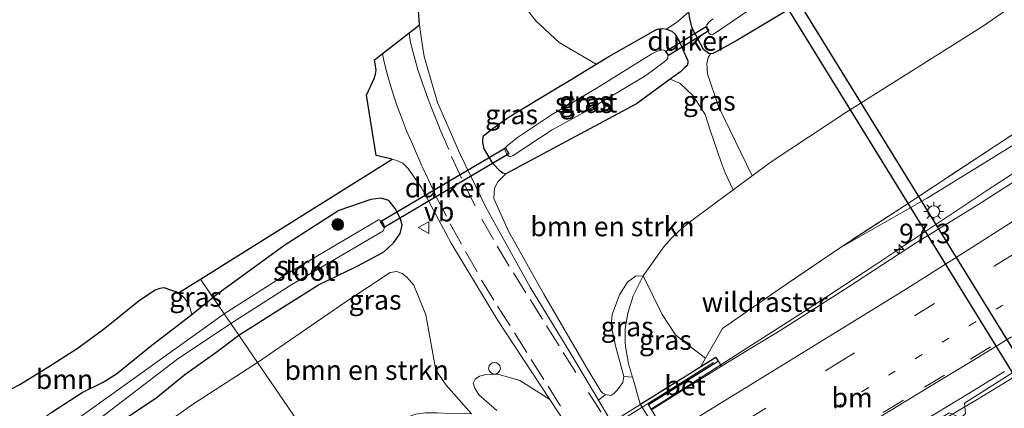
# Model space of a CAD drawing. Units: metres. Extents: x 142158 to 150002, y 468748 to 475002.
# Drawn here: x 144250 to 144376, y 471204 to 471254 of the extents above; entities that cross this region are included whole.
import ezdxf
from ezdxf.enums import TextEntityAlignment as Align

# ---------------------------------------------------------------- set-up
doc = ezdxf.new("R2010")
doc.units = ezdxf.units.M
for name, pattern in [('IE-TERREINAFSCHEIDING', [10, 8, -2]), ('VW-1-3_STREEP', [4, 1, -3]), ('VW-3-9_STREEP', [12, 3, -9])]:
    doc.linetypes.add(name, pattern=pattern)
doc.layers.get('0').update_dxf_attribs({"lineweight": 25})
for name, color, linetype, lineweight in [('B-ME-AM-KILOMETR-S-B1', 7, 'Continuous', 18), ('B-ME-BV-GELEIDECONSTRUCTIE-GELEIDERAIL-L-B1', 213, 'BV-GELEIDERAIL', 18), ('B-ME-GR-BOMENSTRUIKEN-GV-B6', 93, 'Continuous', 18), ('B-ME-GR-BOOM-GV-B6', 93, 'Continuous', 18), ('B-ME-GR-BOOM-S-B1', 93, 'Continuous', 18), ('B-ME-GR-STRUIKEN-GV-B6', 93, 'Continuous', 18), ('B-ME-GW-INSTEEKWATERGANG-L-B1', 10, 'Continuous', 25), ('B-ME-GW-KRUINLIJN-L-B1', 93, 'Continuous', 18), ('B-ME-GW-TEENLIJN-L-B1', 93, 'Continuous', 18), ('B-ME-IE-GRASLAND-GV-B6', 93, 'Continuous', 18), ('B-ME-IE-HULPGEOMETRIE-L-B1', 53, 'Continuous', 18), ('B-ME-IE-INRICHTINGSELEMENT-S-B1', 253, 'Continuous', 18), ('B-ME-IE-MEUBILAIR_WEGMEUBILAIR-LICHTMAST-S-B1', 8, 'Continuous', 18), ('B-ME-IE-TERREINAFSCHEIDING-RASTERHEKWERK-L-B1', 8, 'IE-TERREINAFSCHEIDING', 18), ('B-ME-KG-KADASTRAAL-OPNAMEDTMGRENS-L-B1', 10, 'Continuous', 25), ('B-ME-KW-DUIKER-GV-B6', 10, 'Continuous', 25), ('B-ME-KW-LANDHOOFD-GV-B6', 173, 'Continuous', 18), ('B-ME-KW-LEUNING-L-B2', 8, 'Continuous', 18), ('B-ME-KW-VIADUCT-GV-B7', 173, 'Continuous', 18), ('B-ME-OG-WATER-GV-B6', 153, 'Continuous', 18), ('B-ME-VH-VERH_SOORT-BETON-OVERIG-GV-B6', 8, 'IE-TERREINAFSCHEIDING-NATUURLIJK-HOUTWAL', 18), ('B-ME-VH-VERH_SOORT-BITUMEN-GV-B6', 8, 'IE-TERREINAFSCHEIDING-NATUURLIJK-HOUTWAL', 18), ('B-ME-VW-MARKERING-13STREEP-045-L-B1', 255, 'VW-1-3_STREEP', 18), ('B-ME-VW-MARKERING-39STREEP-015-L-B1', 255, 'VW-3-9_STREEP', 18), ('B-ME-VW-MARKERING-STREEP-015-L-B1', 7, 'Continuous', 18), ('B-ME-VW-MEUBILAIR_WEGMEUBILAIR-VERKEERSBORD-S-B1', 8, 'Continuous', 18)]:
    doc.layers.add(name, color=color, linetype=linetype, lineweight=lineweight)
doc.styles.add('NLCS-ISO', font='NLCS-ISO.TTF')
doc.linetypes.add('BV-GELEIDERAIL', pattern='A,10,-3,[108,NLCS.SHX,S=1,R=0,X=0,Y=0],-3', length=16)
doc.linetypes.add('IE-TERREINAFSCHEIDING-NATUURLIJK-HOUTWAL', pattern='A,7,-1.5,[67,NLCS.SHX,S=0.75,R=45,X=0,Y=0],-1.5,7,-1.5,[70,NLCS.SHX,S=0.75,R=0,X=0,Y=0],-1.5', length=20)

# ---------------------------------------------------------------- blocks, each defined once
blk = doc.blocks.new('dtb')
blk.add_circle((0, 0), 0.75)
blk = doc.blocks.new('verkeersbord')
for p, q in [((0, 0.75), (-0.75, -0.625)), ((0.75, -0.625), (0, 0.75)), ((-0.75, -0.625), (0.75, -0.625))]:
    blk.add_line(p, q)
blk = doc.blocks.new('boom')
blk.add_hatch(color=256).paths.add_polyline_path([(-0.75, 0, 1), (0.75, 0, 1)])
blk.add_circle((0, 0), 0.75)
blk = doc.blocks.new('hecto')
for p, q in [((0, 0.625), (-0.625, 0)), ((0, -0.625), (0, 0.625)), ((-0.625, 0), (0.625, 0)), ((0.625, 0), (0, -0.625))]:
    blk.add_line(p, q)
blk = doc.blocks.new('lantaarnpaal')
for p, q in [((-0.75, 0), (-1.25, 0)), ((-0.88, 0.88), (-0.53, 0.53)), ((0, 0.75), (0, 1.25)), ((0.53, 0.53), (0.88, 0.88)), ((0.75, 0), (1.25, 0)), ((-0.53, -0.53), (-0.88, -0.88)), ((0, -0.75), (0, -1.25)), ((0.53, -0.53), (0.88, -0.88))]:
    blk.add_line(p, q)
blk.add_circle((0, 0), 0.75)

msp = doc.modelspace()

# ---------------------------------------------------------------- linework, layer by layer
at = {"layer": 'B-ME-BV-GELEIDECONSTRUCTIE-GELEIDERAIL-L-B1'}
for points in [[(144330.7695, 471203.9368, 10.2396), (144334.6233, 471206.3324, 10.2678), (144343.6337, 471212.0961, 10.3074), (144350.389, 471216.4172, 10.281), (144359.2939, 471222.2552, 10.2744), (144367.0968, 471227.4445, 10.1952), (144373.7326, 471231.868, 10.1688), (144381.5954, 471236.969, 9.9906)], [(144341.5146, 471186.467, 9.8756), (144349.877, 471191.4735, 9.8822), (144358.0457, 471196.4801, 9.9548), (144366.5854, 471201.6718, 9.9688), (144372.2937, 471205.0185, 10.0797), (144379.1377, 471209.197, 10.1352)]]:
    msp.add_polyline3d(points, dxfattribs=at)
at = {"layer": 'B-ME-GR-BOMENSTRUIKEN-GV-B6'}
for points in [[(144324.9721, 471205.7801, 3.4024), (144324.628, 471205.9771, 3.3941), (144324.3823, 471206.2232, 3.3857), (144322.4769, 471209.3119, 3.3773), (144317.1039, 471218.6054, 3.4108), (144312.5531, 471226.6652, 3.486), (144310.6959, 471230.8423, 3.4359), (144310.7656, 471232.1756, 3.3857), (144311.2181, 471232.9789, 3.3773), (144312.247, 471234.0025, 3.2603), (144328.9365, 471242.9277, 3.2273), (144333.2549, 471246.0947, 3.0917), (144334.4582, 471245.5723, 3.3456), (144336.1625, 471243.9416, 3.4314), (144337.6995, 471241.5872, 3.3971), (144338.4124, 471239.4269, 3.3971), (144339.7392, 471235.4639, 3.4142), (144340.2485, 471234.1129, 3.3971), (144341.292, 471231.9311, 3.6614), (144335.5251, 471227.6667, 3.6822), (144334.304, 471226.6233, 3.6567), (144333.3492, 471225.7463, 3.6567), (144332.4419, 471224.6567, 3.6567), (144329.777, 471220.9578, 3.6567), (144328.7941, 471220.9205, 3.5731), (144327.7692, 471220.128, 3.5641), (144326.76, 471218.5489, 3.5731), (144325.8184, 471216.0308, 3.5641), (144325.7046, 471214.5903, 3.5641), (144326.2803, 471211.8515, 3.492), (144327.3243, 471208.0773, 3.4469), (144327.1802, 471207.3431, 3.4378), (144326.4953, 471206.3756, 3.4108), (144326.0152, 471205.9157, 3.4108), (144325.6624, 471205.6747, 3.4108), (144324.9721, 471205.7801, 3.4024)], [(144307.8553, 471203.3347, 3.8499), (144305.1081, 471203.3791, 4.1015), (144303.4293, 471203.4379, 4.1015), (144301.9713, 471203.4412, 4.1015), (144300.7043, 471203.2788, 4.1015), (144297.4063, 471202.1287, 4.1081), (144295.3729, 471201.2261, 4.1209), (144292.9028, 471199.9174, 4.1803), (144288.891, 471197.6326, 4.2618), (144280.4926, 471209.8626, 3.718), (144291.6282, 471217.5597, 3.6272), (144297.4289, 471221.3817, 3.526), (144298.273, 471221.5298, 3.526), (144298.9594, 471221.2414, 3.526), (144299.5581, 471220.7742, 3.526), (144300.4447, 471219.7593, 3.5867), (144301.9946, 471215.9817, 3.5867), (144303.2602, 471208.8938, 3.8296), (144304.5975, 471207.0023, 3.8296), (144307.8553, 471203.3347, 3.8499)], [(144166.0902, 471126.4484, 3.87), (144177.7179, 471135.3829, 3.8649), (144186.8587, 471142.0722, 3.847), (144195.2487, 471148.2238, 3.8032), (144203.4929, 471154.4488, 3.9232), (144204.6385, 471155.4031, 3.9081), (144207.4625, 471157.9727, 3.8824), (144214.5133, 471164.5895, 3.9389), (144217.5471, 471167.171, 3.9075), (144219.8282, 471168.8232, 3.8931), (144222.4593, 471170.6169, 3.8696), (144225.4605, 471172.3757, 3.8544), (144227.7169, 471173.4075, 3.8393), (144231.1007, 471174.9349, 3.8339), (144232.8581, 471175.9865, 3.7873), (144235.5399, 471177.866, 3.7611), (144246.4394, 471186.3228, 3.9405), (144259.2253, 471195.6774, 4.0395), (144266.1564, 471200.2996, 3.9961), (144272.2838, 471204.5822, 3.8908), (144280.4926, 471209.8626, 3.718), (144288.891, 471197.6326, 4.2618)]]:
    msp.add_polyline3d(points, dxfattribs=at)
at = {"layer": 'B-ME-GR-BOOM-GV-B6'}
for points in [[(144389.081, 471263.8466, 4.0025), (144373.3108, 471252.9198, 4.1913), (144355.6998, 471241.824, 3.7794), (144346.1582, 471235.5293, 3.6439), (144343.7076, 471233.7172, 3.6527), (144339.4244, 471242.6145, 3.3382), (144338, 471246.7671, 3.1983), (144337.9354, 471248.0941, 3.1983), (144338.1001, 471248.8635, 3.1983), (144338.3798, 471249.3303, 3.0583), (144338.6768, 471249.3542, 3.0583), (144339.2097, 471249.6454, 3.0583), (144341.7511, 471251.0349, 3.0685), (144351.4755, 471256.8705, 3.2607), (144360.5441, 471262.3087, 3.3351), (144370.9053, 471268.125, 3.4051), (144383.2259, 471276.3994, 3.3558)], [(144337.7678, 471210.4326, 8.9542), (144335.4622, 471212.1732, 7.8543), (144333.9255, 471213.4382, 6.9534), (144332.2109, 471216.0041, 5.7555), (144329.777, 471220.9578, 3.6567), (144332.4419, 471224.6567, 3.6567), (144333.3492, 471225.7463, 3.6567), (144334.304, 471226.6233, 3.6567), (144335.5251, 471227.6667, 3.6822), (144341.292, 471231.9311, 3.6614), (144343.7076, 471233.7172, 3.6527), (144346.1582, 471235.5293, 3.6439), (144355.6998, 471241.824, 3.7794), (144373.3108, 471252.9198, 4.1913), (144389.081, 471263.8466, 4.0025)], [(144335.6086, 471254.7011, 3.2418), (144334.224, 471253.4519, 3.2713), (144332.7811, 471252.4985, 3.2273), (144332.2995, 471252.5772, 3.2273), (144331.8384, 471252.5324, 3.2273), (144331.3864, 471252.4136, 3.2273), (144325.415, 471248.9847, 3.2273), (144323.7577, 471247.9849, 3.2273), (144319.0515, 471250.795, 3.3643), (144316.0583, 471253.5257, 3.4325), (144314.9772, 471254.9152, 3.4325)], [(144387.0766, 471245.5763, 8.7796), (144375.0971, 471237.7502, 8.8773), (144363.1822, 471229.9072, 9.0841), (144354.8908, 471224.512, 9.2579), (144347.0425, 471219.1784, 9.1963), (144339.9372, 471214.247, 9.3371), (144337.7678, 471210.4326, 8.9542)], [(144247.2686, 471205.6011, 3.8164), (144250.0958, 471207.0549, 3.8082), (144254.2379, 471209.6399, 3.815), (144257.5308, 471211.7707, 3.849), (144260.9678, 471214.2736, 3.8422), (144262.9011, 471215.8454, 3.7892), (144265.3468, 471217.7856, 3.8065), (144267.2905, 471219.1387, 3.7719), (144268.0138, 471219.3864, 3.7603), (144268.4895, 471219.4675, 3.7603), (144269.3604, 471219.1755, 3.7545), (144270.0125, 471218.9412, 3.7198), (144270.3778, 471218.7719, 3.7198), (144270.8581, 471218.4204, 3.7198), (144271.1079, 471218.1553, 3.7198), (144271.3342, 471217.8068, 3.7198), (144271.8185, 471216.9626, 3.6505), (144272.0713, 471216.0055, 3.4148), (144266.9595, 471212.082, 3.4967), (144262.4575, 471208.4424, 3.5185), (144260.7484, 471207.3787, 3.5786), (144258.0541, 471206.0552, 3.6495), (144254.1652, 471203.5217, 3.6987), (144249.5153, 471200.0866, 3.7082)]]:
    msp.add_polyline3d(points, dxfattribs=at)
at = {"layer": 'B-ME-GR-STRUIKEN-GV-B6'}
for points in [[(144274.7787, 471218.1827, 3.4055), (144283.8263, 471224.7906, 3.6363), (144290.8653, 471229.2997, 3.3283), (144294.9492, 471230.7217, 3.3283), (144296.2345, 471230.8711, 3.3283), (144297.2775, 471230.5728, 3.3283), (144298.0588, 471229.5498, 3.3776), (144298.7573, 471228.2411, 3.3406), (144298.9613, 471227.4452, 3.3406), (144298.73, 471226.3539, 3.3529), (144297.8896, 471225.2266, 3.3653), (144297.1577, 471224.495, 3.3529), (144296.6457, 471224.0212, 3.3529), (144295.8802, 471223.5867, 3.3529), (144293.2309, 471222.1789, 3.3776), (144288.2931, 471219.7908, 3.4145), (144283.3146, 471216.7004, 3.4515), (144278.0938, 471213.3556, 3.5901), (144277.071, 471214.8448, 1.9869), (144284.8722, 471219.8633, 1.9869), (144296.4899, 471226.6704, 1.9869), (144296.6529, 471226.9524, 1.9869), (144296.7152, 471227.1425, 1.9869), (144296.6381, 471227.4963, 1.9869), (144296.4345, 471227.8545, 1.9869), (144296.3055, 471227.9945, 1.9869), (144296.0366, 471228.1064, 1.9869), (144295.9362, 471228.1012, 1.9869), (144295.7166, 471227.9816, 1.9869), (144284.0874, 471221.1406, 1.9869), (144276.2221, 471216.0809, 1.9869), (144275.3979, 471217.2811, 2.8037), (144274.7787, 471218.1827, 3.4055)], [(144274.7787, 471218.1827, 3.4055), (144275.3979, 471217.2811, 2.8037), (144276.2221, 471216.0809, 1.9869), (144264.471, 471207.6973, 2.1066), (144251.1475, 471198.1867, 2.1804), (144236.9067, 471188.254, 2.1804)], [(144249.5153, 471200.0866, 3.7082), (144254.1652, 471203.5217, 3.6987), (144258.0541, 471206.0552, 3.6495), (144260.7484, 471207.3787, 3.5786), (144262.4575, 471208.4424, 3.5185), (144266.9595, 471212.082, 3.4967), (144272.0713, 471216.0055, 3.4148), (144274.7787, 471218.1827, 3.4055)], [(144237.0272, 471186.1212, 2.2987), (144251.4136, 471195.901, 2.3075), (144270.1216, 471210.2193, 2.1096), (144277.071, 471214.8448, 1.9869), (144278.0938, 471213.3556, 3.5901), (144275.1297, 471211.1587, 3.5901), (144271.1856, 471208.3391, 3.6977), (144267.4772, 471205.3449, 3.8712), (144262.6675, 471202.1097, 3.9011), (144258.3648, 471199.3017, 3.8413), (144253.1763, 471195.5007, 3.8831), (144247.8051, 471191.6147, 3.9011)], [(144311.0564, 471203.7368, 3.5842), (144308.7807, 471205.7386, 3.5314), (144308.2654, 471206.5939, 3.5314), (144308.0655, 471207.2336, 3.549), (144308.2861, 471207.7325, 3.5666), (144308.8476, 471208.1168, 3.5666), (144309.5373, 471208.3214, 3.5666), (144310.3916, 471208.3495, 3.549), (144311.1835, 471208.3973, 3.549), (144314.0096, 471207.5794, 3.5138), (144317.8365, 471205.1713, 3.3026), (144319.82, 471202.164, 3.2893)], [(144324.9721, 471205.7801, 3.4024), (144325.6624, 471205.6747, 3.4108), (144326.0152, 471205.9157, 3.4108), (144326.4953, 471206.3756, 3.4108), (144327.1802, 471207.3431, 3.4378), (144327.3243, 471208.0773, 3.4469), (144328.4253, 471207.9868, 3.478), (144328.6203, 471207.3068, 3.478), (144329.4166, 471204.5456, 3.2564), (144356.8715, 471160.6286, 3.2764)], [(144325.4869, 471202.6892, 3.2564), (144324.0761, 471205.0577, 3.2785), (144324.9721, 471205.7801, 3.4024)]]:
    msp.add_polyline3d(points, dxfattribs=at)
at = {"layer": 'B-ME-GW-INSTEEKWATERGANG-L-B1'}
for points in [[(144351.4755, 471256.8705, 3.2607), (144341.7511, 471251.0349, 3.0685), (144339.2097, 471249.6454, 3.0583), (144338.6768, 471249.3542, 3.0583), (144338.3798, 471249.3303, 3.0583), (144338.1812, 471249.3638, 3.0583), (144337.5095, 471249.8841, 3.0583), (144336.0645, 471252.5901, 3.1186), (144335.7368, 471253.8219, 3.1556), (144335.6086, 471254.7011, 3.2418), (144335.7102, 471255.1304, 3.2418), (144335.9272, 471255.4057, 3.2555), (144340.8539, 471258.6559, 3.1736), (144343.6805, 471260.6115, 3.035), (144346.3361, 471262.3403, 2.9426), (144347.6452, 471262.9394, 2.9888), (144351.3968, 471264.7318, 2.9981), (144356.9069, 471267.8885, 2.9796), (144364.1164, 471272.2295, 3.072), (144371.4732, 471276.5765, 3.0627), (144383.9737, 471283.7059, 2.9981)], [(144320.3475, 471245.9278, 3.2273), (144323.7577, 471247.9849, 3.2273), (144325.415, 471248.9847, 3.2273), (144331.3864, 471252.4136, 3.2273), (144331.8384, 471252.5324, 3.2273), (144332.2995, 471252.5772, 3.2273), (144332.7811, 471252.4985, 3.2273), (144333.4648, 471252.2399, 3.2273), (144333.8291, 471251.8873, 3.2273), (144334.4054, 471250.9242, 3.1943), (144335.4963, 471248.4321, 3.0513), (144335.5103, 471248.1412, 3.0513), (144335.3992, 471247.8449, 3.0513), (144335.0824, 471247.5332, 3.0513), (144334.5425, 471247.039, 3.0513), (144333.2549, 471246.0947, 3.0917), (144328.9365, 471242.9277, 3.2273), (144312.247, 471234.0025, 3.2603), (144311.8391, 471234.0852, 3.2603), (144311.4834, 471234.3371, 3.2603), (144310.589, 471235.2703, 3.2603), (144309.4728, 471237.181, 3.2722), (144309.2698, 471237.9747, 3.2722), (144309.2666, 471238.3791, 3.2722), (144309.3824, 471238.8355, 3.2722), (144310.2831, 471239.5768, 3.2722), (144312.6389, 471241.2575, 3.2009), (144318.5673, 471244.8438, 3.2427), (144320.3475, 471245.9278, 3.2273)], [(144278.0938, 471213.3556, 3.5901), (144283.3146, 471216.7004, 3.4515), (144288.2931, 471219.7908, 3.4145), (144293.2309, 471222.1789, 3.3776), (144295.8802, 471223.5867, 3.3529), (144296.6457, 471224.0212, 3.3529), (144297.1577, 471224.495, 3.3529), (144297.8896, 471225.2266, 3.3653), (144298.73, 471226.3539, 3.3529), (144298.9613, 471227.4452, 3.3406), (144298.7573, 471228.2411, 3.3406), (144298.0588, 471229.5498, 3.3776), (144297.2775, 471230.5728, 3.3283), (144296.2345, 471230.8711, 3.3283), (144294.9492, 471230.7217, 3.3283), (144290.8653, 471229.2997, 3.3283), (144283.8263, 471224.7906, 3.6363), (144274.7787, 471218.1827, 3.4055)], [(144254.1652, 471203.5217, 3.6987), (144258.0541, 471206.0552, 3.6495), (144260.7484, 471207.3787, 3.5786), (144262.4575, 471208.4424, 3.5185), (144266.9595, 471212.082, 3.4967), (144272.0713, 471216.0055, 3.4148), (144274.7787, 471218.1827, 3.4055)], [(144226.0936, 471176.6507, 3.7684), (144227.6212, 471177.7127, 3.7141), (144231.087, 471180.1549, 3.6444), (144236.8956, 471184.064, 3.6535), (144243.4461, 471188.5158, 3.8101), (144247.8051, 471191.6147, 3.9011), (144253.1763, 471195.5007, 3.8831), (144258.3648, 471199.3017, 3.8413), (144262.6675, 471202.1097, 3.9011), (144267.4772, 471205.3449, 3.8712), (144271.1856, 471208.3391, 3.6977), (144275.1297, 471211.1587, 3.5901), (144278.0938, 471213.3556, 3.5901)]]:
    msp.add_polyline3d(points, dxfattribs=at)
at = {"layer": 'B-ME-GW-KRUINLIJN-L-B1'}
msp.add_polyline3d([(144386.6052, 471243.5368, 9.1708), (144373.9745, 471235.7351, 9.2421), (144366.1089, 471230.8746, 9.1787), (144354.8908, 471224.512, 9.2579)], dxfattribs=at)
at = {"layer": 'B-ME-GW-TEENLIJN-L-B1'}
msp.add_polyline3d([(144389.081, 471263.8466, 4.0025), (144373.3108, 471252.9198, 4.1913), (144355.6998, 471241.824, 3.7794), (144346.1582, 471235.5293, 3.6439), (144343.7076, 471233.7172, 3.6527), (144341.292, 471231.9311, 3.6614), (144335.5251, 471227.6667, 3.6822), (144334.304, 471226.6233, 3.6567), (144333.3492, 471225.7463, 3.6567), (144332.4419, 471224.6567, 3.6567), (144329.777, 471220.9578, 3.6567), (144328.5092, 471218.4208, 3.7332), (144327.8228, 471216.1938, 3.7205), (144327.4977, 471214.194, 3.6949), (144327.4903, 471212.4526, 3.6311), (144327.5484, 471211.6513, 3.6204), (144327.925, 471209.701, 3.5929), (144328.4253, 471207.9868, 3.478), (144328.6203, 471207.3068, 3.478), (144329.4166, 471204.5456, 3.2564)], dxfattribs=at)
at = {"layer": 'B-ME-IE-GRASLAND-GV-B6'}
for points in [[(144383.2259, 471276.3994, 3.3558), (144370.9053, 471268.125, 3.4051), (144360.5441, 471262.3087, 3.3351), (144351.4755, 471256.8705, 3.2607), (144341.7511, 471251.0349, 3.0685), (144339.2097, 471249.6454, 3.0583), (144338.6768, 471249.3542, 3.0583), (144338.3798, 471249.3303, 3.0583), (144338.1812, 471249.3638, 3.0583), (144337.5095, 471249.8841, 3.0583), (144336.0645, 471252.5901, 3.1186), (144335.7368, 471253.8219, 3.1556), (144335.6086, 471254.7011, 3.2418), (144335.7102, 471255.1304, 3.2418), (144335.9272, 471255.4057, 3.2555), (144340.8539, 471258.6559, 3.1736), (144343.6805, 471260.6115, 3.035), (144346.3361, 471262.3403, 2.9426), (144347.6452, 471262.9394, 2.9888), (144351.3968, 471264.7318, 2.9981), (144356.9069, 471267.8885, 2.9796), (144364.1164, 471272.2295, 3.072), (144371.4732, 471276.5765, 3.0627), (144383.9737, 471283.7059, 2.9981)], [(144324.9721, 471205.7801, 3.4024), (144324.0761, 471205.0577, 3.2785), (144320.4204, 471211.1949, 3.3356), (144315.3205, 471219.4982, 3.3444), (144311.0269, 471227.2468, 3.4236), (144309.642, 471229.8289, 3.4276), (144306.3392, 471236.5984, 3.4461), (144303.48, 471243.1033, 3.483), (144301.793, 471248.9676, 3.5015), (144301.5137, 471250.6062, 3.5477), (144301.2082, 471253.0328, 3.5341), (144300.9404, 471256.6358, 3.5711)], [(144338.7316, 471253.7962, 1.5419), (144338.2058, 471253.4043, 1.5419), (144337.9246, 471253.024, 1.5419), (144337.8624, 471252.6381, 1.5419), (144338.0423, 471252.225, 1.5419), (144338.186, 471251.9697, 1.5419), (144338.4082, 471251.8055, 1.5419), (144338.6086, 471251.7607, 1.5419), (144338.7833, 471251.8377, 1.5419), (144346.8762, 471257.3878, 1.5419)], [(144314.9772, 471254.9152, 3.4325), (144316.0583, 471253.5257, 3.4325), (144319.0515, 471250.795, 3.3643), (144323.7577, 471247.9849, 3.2273), (144320.3475, 471245.9278, 3.2273), (144318.5673, 471244.8438, 3.2427), (144312.6389, 471241.2575, 3.2009), (144310.2831, 471239.5768, 3.2722), (144309.3824, 471238.8355, 3.2722), (144309.2666, 471238.3791, 3.2722), (144309.2698, 471237.9747, 3.2722), (144309.4728, 471237.181, 3.2722), (144310.589, 471235.2703, 3.2603), (144311.4834, 471234.3371, 3.2603), (144311.8391, 471234.0852, 3.2603), (144312.247, 471234.0025, 3.2603), (144311.2181, 471232.9789, 3.3773), (144310.7656, 471232.1756, 3.3857), (144310.6959, 471230.8423, 3.4359), (144312.5531, 471226.6652, 3.486), (144317.1039, 471218.6054, 3.4108), (144322.4769, 471209.3119, 3.3773), (144324.3823, 471206.2232, 3.3857), (144324.628, 471205.9771, 3.3941), (144324.9721, 471205.7801, 3.4024)], [(144333.2549, 471246.0947, 3.0917), (144334.5425, 471247.039, 3.0513), (144335.0824, 471247.5332, 3.0513), (144335.3992, 471247.8449, 3.0513), (144335.5103, 471248.1412, 3.0513), (144335.4963, 471248.4321, 3.0513), (144334.4054, 471250.9242, 3.1943), (144333.8291, 471251.8873, 3.2273), (144333.4648, 471252.2399, 3.2273), (144332.7811, 471252.4985, 3.2273), (144334.224, 471253.4519, 3.2713), (144335.6086, 471254.7011, 3.2418)], [(144335.7368, 471253.8219, 3.1556), (144336.0645, 471252.5901, 3.1186), (144337.5095, 471249.8841, 3.0583), (144338.1812, 471249.3638, 3.0583), (144338.3798, 471249.3303, 3.0583), (144338.1001, 471248.8635, 3.1983), (144337.9354, 471248.0941, 3.1983), (144338, 471246.7671, 3.1983), (144339.4244, 471242.6145, 3.3382), (144343.7076, 471233.7172, 3.6527), (144341.292, 471231.9311, 3.6614), (144340.2485, 471234.1129, 3.3971), (144339.7392, 471235.4639, 3.4142), (144338.4124, 471239.4269, 3.3971), (144337.6995, 471241.5872, 3.3971), (144336.1625, 471243.9416, 3.4314), (144334.4582, 471245.5723, 3.3456), (144333.2549, 471246.0947, 3.0917)], [(144333.2549, 471246.0947, 3.0917), (144328.9365, 471242.9277, 3.2273), (144312.247, 471234.0025, 3.2603), (144311.8391, 471234.0852, 3.2603), (144311.4834, 471234.3371, 3.2603), (144310.589, 471235.2703, 3.2603), (144309.4728, 471237.181, 3.2722), (144309.2698, 471237.9747, 3.2722), (144309.2666, 471238.3791, 3.2722), (144309.3824, 471238.8355, 3.2722), (144310.2831, 471239.5768, 3.2722), (144312.6389, 471241.2575, 3.2009), (144318.5673, 471244.8438, 3.2427), (144320.3475, 471245.9278, 3.2273), (144323.7577, 471247.9849, 3.2273), (144325.415, 471248.9847, 3.2273), (144331.3864, 471252.4136, 3.2273), (144331.8384, 471252.5324, 3.2273), (144332.2995, 471252.5772, 3.2273), (144332.7811, 471252.4985, 3.2273), (144333.4648, 471252.2399, 3.2273), (144333.8291, 471251.8873, 3.2273), (144334.4054, 471250.9242, 3.1943), (144335.4963, 471248.4321, 3.0513), (144335.5103, 471248.1412, 3.0513), (144335.3992, 471247.8449, 3.0513), (144335.0824, 471247.5332, 3.0513), (144334.5425, 471247.039, 3.0513), (144333.2549, 471246.0947, 3.0917)], [(144318.1681, 471239.5934, 1.5698), (144322.59, 471242.0546, 1.5698), (144330.1064, 471246.569, 1.5698), (144332.4388, 471248.257, 1.5698), (144332.7697, 471248.5598, 1.5698), (144332.9195, 471248.7633, 1.5698), (144332.9482, 471249.018, 1.5698), (144332.8825, 471249.266, 1.5698), (144332.6874, 471249.5822, 1.5698), (144332.4968, 471249.7624, 1.5698), (144332.3106, 471249.8363, 1.5698), (144331.7811, 471249.7235, 1.5698), (144331.4949, 471249.6263, 1.5698), (144330.9002, 471249.3079, 1.5698), (144323.7551, 471244.8937, 1.5698), (144318.0446, 471241.519, 1.5698), (144313.8632, 471238.7061, 1.5698), (144312.428, 471237.5933, 1.5698), (144312.1154, 471237.2686, 1.5698), (144312.1005, 471237.201, 1.5698), (144312.122, 471236.9129, 1.5698), (144312.3416, 471236.5601, 1.5698), (144312.483, 471236.3392, 1.5698), (144312.6588, 471236.2191, 1.5698), (144312.8149, 471236.2083, 1.5698), (144313.1573, 471236.3302, 1.5698), (144318.1681, 471239.5934, 1.5698)], [(144386.6052, 471243.5368, 9.1708), (144373.9745, 471235.7351, 9.2421), (144366.1089, 471230.8746, 9.1787), (144354.8908, 471224.512, 9.2579), (144363.1822, 471229.9072, 9.0841), (144375.0971, 471237.7502, 8.8773), (144387.0766, 471245.5763, 8.7796)], [(144337.7678, 471210.4326, 8.9542), (144339.9372, 471214.247, 9.3371), (144347.0425, 471219.1784, 9.1963), (144354.8908, 471224.512, 9.2579), (144366.1089, 471230.8746, 9.1787), (144373.9745, 471235.7351, 9.2421), (144386.6052, 471243.5368, 9.1708)], [(144307.8553, 471203.3347, 3.8499), (144304.5975, 471207.0023, 3.8296), (144303.2602, 471208.8938, 3.8296), (144301.9946, 471215.9817, 3.5867), (144300.4447, 471219.7593, 3.5867), (144299.5581, 471220.7742, 3.526), (144298.9594, 471221.2414, 3.526), (144298.273, 471221.5298, 3.526), (144297.4289, 471221.3817, 3.526), (144291.6282, 471217.5597, 3.6272), (144280.4926, 471209.8626, 3.718), (144278.0938, 471213.3556, 3.5901), (144283.3146, 471216.7004, 3.4515), (144288.2931, 471219.7908, 3.4145), (144293.2309, 471222.1789, 3.3776), (144295.8802, 471223.5867, 3.3529), (144296.6457, 471224.0212, 3.3529), (144297.1577, 471224.495, 3.3529), (144297.8896, 471225.2266, 3.3653), (144298.73, 471226.3539, 3.3529), (144298.9613, 471227.4452, 3.3406), (144298.7573, 471228.2411, 3.3406), (144298.0588, 471229.5498, 3.3776), (144297.2775, 471230.5728, 3.3283), (144296.2345, 471230.8711, 3.3283), (144294.9492, 471230.7217, 3.3283), (144290.8653, 471229.2997, 3.3283), (144283.8263, 471224.7906, 3.6363), (144274.7787, 471218.1827, 3.4055), (144274.086, 471219.1914, 3.7395), (144273.1729, 471220.5209, 3.7479), (144297.7129, 471235.876, 3.5022), (144298.276, 471235.691, 3.5022), (144298.5564, 471235.5565, 3.5022), (144299.0583, 471235.3726, 3.5022), (144299.7509, 471234.6622, 3.5022), (144301.3999, 471232.2671, 3.4732), (144305.2515, 471225.1368, 3.4829), (144311.1913, 471215.2458, 3.3473), (144317.8365, 471205.1713, 3.3026), (144314.0096, 471207.5794, 3.5138), (144311.1835, 471208.3973, 3.549), (144310.3916, 471208.3495, 3.549), (144309.5373, 471208.3214, 3.5666), (144308.8476, 471208.1168, 3.5666), (144308.2861, 471207.7325, 3.5666), (144308.0655, 471207.2336, 3.549), (144308.2654, 471206.5939, 3.5314), (144308.7807, 471205.7386, 3.5314), (144311.0564, 471203.7368, 3.5842)], [(144378.392, 471233.7295, 9.4363), (144372.5607, 471230.0374, 9.505), (144364.6086, 471225.1347, 9.5234), (144355.9758, 471219.4974, 9.6158), (144347.5114, 471214.0899, 9.6097), (144342.0844, 471210.8032, 9.5727), (144339.8117, 471209.4001, 9.5769), (144339.4236, 471210.0488, 9.5788), (144339.097, 471210.5734, 9.5841), (144337.1629, 471209.369, 8.8474), (144337.7678, 471210.4326, 8.9542)], [(144329.777, 471220.9578, 3.6567), (144328.5092, 471218.4208, 3.7332), (144327.8228, 471216.1938, 3.7205), (144327.4977, 471214.194, 3.6949), (144327.4903, 471212.4526, 3.6311), (144327.5484, 471211.6513, 3.6204), (144327.925, 471209.701, 3.5929), (144328.4253, 471207.9868, 3.478), (144327.3243, 471208.0773, 3.4469), (144326.2803, 471211.8515, 3.492), (144325.7046, 471214.5903, 3.5641), (144325.8184, 471216.0308, 3.5641), (144326.76, 471218.5489, 3.5731), (144327.7692, 471220.128, 3.5641), (144328.7941, 471220.9205, 3.5731), (144329.777, 471220.9578, 3.6567)], [(144337.7678, 471210.4326, 8.9542), (144337.1629, 471209.369, 8.8474), (144335.2723, 471208.1918, 7.2432), (144332.427, 471206.42, 4.9209), (144331.2236, 471205.6707, 4.0857), (144329.4166, 471204.5456, 3.2564), (144328.6203, 471207.3068, 3.478), (144328.4253, 471207.9868, 3.478), (144327.925, 471209.701, 3.5929), (144327.5484, 471211.6513, 3.6204), (144327.4903, 471212.4526, 3.6311), (144327.4977, 471214.194, 3.6949), (144327.8228, 471216.1938, 3.7205), (144328.5092, 471218.4208, 3.7332), (144329.777, 471220.9578, 3.6567), (144332.2109, 471216.0041, 5.7555), (144333.9255, 471213.4382, 6.9534), (144335.4622, 471212.1732, 7.8543), (144337.7678, 471210.4326, 8.9542)], [(144274.7787, 471218.1827, 3.4055), (144272.0713, 471216.0055, 3.4148), (144271.8185, 471216.9626, 3.6505), (144271.3342, 471217.8068, 3.7198), (144271.1079, 471218.1553, 3.7198), (144270.8581, 471218.4204, 3.7198), (144270.3778, 471218.7719, 3.7198), (144273.1729, 471220.5209, 3.7479), (144274.086, 471219.1914, 3.7395), (144274.7787, 471218.1827, 3.4055)], [(144247.8051, 471191.6147, 3.9011), (144253.1763, 471195.5007, 3.8831), (144258.3648, 471199.3017, 3.8413), (144262.6675, 471202.1097, 3.9011), (144267.4772, 471205.3449, 3.8712), (144271.1856, 471208.3391, 3.6977), (144275.1297, 471211.1587, 3.5901), (144278.0938, 471213.3556, 3.5901), (144280.4926, 471209.8626, 3.718), (144272.2838, 471204.5822, 3.8908), (144266.1564, 471200.2996, 3.9961), (144259.2253, 471195.6774, 4.0395), (144246.4394, 471186.3228, 3.9405)], [(144383.659, 471201.805, 9.2914), (144375.2645, 471196.9152, 9.2562), (144365.9259, 471191.1827, 9.2875), (144360.5244, 471187.9045, 9.24), (144349.4789, 471181.3212, 9.1528), (144346.1145, 471179.2868, 9.1739), (144345.7075, 471179.95, 9.2367), (144346.03, 471180.1607, 9.2699), (144345.7394, 471180.6317, 9.2699), (144342.5722, 471185.7765, 9.2554), (144342.325, 471186.1777, 9.1432), (144341.866, 471185.8957, 9.1901), (144341.4524, 471186.5682, 9.1258), (144349.3819, 471191.4044, 9.1557), (144350.7349, 471190.855, 9.1319), (144351.1361, 471191.2592, 9.1319), (144350.9987, 471192.5231, 9.1319), (144358.2417, 471196.7521, 9.2982), (144367.1388, 471202.3581, 9.3378), (144368.9198, 471203.4414, 9.322), (144370.4014, 471202.8183, 9.2745), (144371.0195, 471203.3763, 9.2745), (144370.8748, 471204.6845, 9.3062), (144377.9762, 471209.1911, 9.3933)]]:
    msp.add_polyline3d(points, dxfattribs=at)
at = {"layer": 'B-ME-IE-HULPGEOMETRIE-L-B1'}
msp.add_polyline3d([(144273.1729, 471220.5209, 3.7479), (144274.086, 471219.1914, 3.7395), (144274.7787, 471218.1827, 3.4055), (144275.3979, 471217.2811, 2.8037), (144276.2221, 471216.0809, 1.9869), (144277.071, 471214.8448, 1.9869), (144278.0938, 471213.3556, 3.5901), (144280.4926, 471209.8626, 3.718), (144288.891, 471197.6326, 4.2618), (144296.0467, 471187.2139, 9.4127), (144298.4472, 471183.7185, 9.3694), (144309.7649, 471167.2385, 8.9682), (144314.7822, 471159.9327, 9.0032), (144326.0818, 471143.4792, 8.6939), (144327.4262, 471141.5216, 8.6985), (144328.4552, 471140.0233, 8.358), (144333.1935, 471133.1234, 4.636), (144334.9372, 471130.5848, 3.6825), (144337.2481, 471127.2199, 3.467), (144339.2388, 471124.3212, 3.414), (144340.9263, 471121.8639, 3.342)], dxfattribs=at)
at = {"layer": 'B-ME-IE-TERREINAFSCHEIDING-RASTERHEKWERK-L-B1'}
for points in [[(144529.9474, 471385.611, 4.9095), (144533.8355, 471379.7621, 7.0311), (144529.1812, 471373.2488, 7.1528), (144523.1785, 471364.6052, 7.2919), (144518.4811, 471358.2423, 7.2745), (144510.6502, 471349.3425, 7.4486), (144502.5133, 471340.5318, 7.4156), (144494.2627, 471331.6402, 7.4376), (144488.1899, 471325.0059, 7.8525), (144481.0132, 471318.4363, 7.7258), (144470.7029, 471308.9498, 8.0919), (144459.1041, 471298.7822, 8.0215), (144447.0381, 471288.7638, 8.3453), (144441.6804, 471284.305, 8.2912), (144436.6769, 471280.3, 8.4051), (144429.1914, 471274.6859, 8.3726), (144423.1444, 471269.8628, 8.5411), (144415.9376, 471264.8987, 8.7307), (144401.6362, 471255.2773, 8.6656), (144387.0766, 471245.5763, 8.7796), (144375.0971, 471237.7502, 8.8773), (144363.1822, 471229.9072, 9.0841), (144354.8908, 471224.512, 9.2579)], [(144354.8908, 471224.512, 9.2579), (144347.0425, 471219.1784, 9.1963), (144339.9372, 471214.247, 9.3371), (144337.7678, 471210.4326, 8.9542), (144337.1629, 471209.369, 8.8474)]]:
    msp.add_polyline3d(points, dxfattribs=at)
at = {"layer": 'B-ME-KG-KADASTRAAL-OPNAMEDTMGRENS-L-B1'}
msp.add_polyline3d([(144247.2686, 471205.6011, 3.8164), (144250.0958, 471207.0549, 3.8082), (144254.2379, 471209.6399, 3.815), (144257.5308, 471211.7707, 3.849), (144260.9678, 471214.2736, 3.8422), (144262.9011, 471215.8454, 3.7892), (144265.3468, 471217.7856, 3.8065), (144267.2905, 471219.1387, 3.7719), (144268.0138, 471219.3864, 3.7603), (144268.4895, 471219.4675, 3.7603), (144269.3604, 471219.1755, 3.7545), (144270.0125, 471218.9412, 3.7198), (144270.3778, 471218.7719, 3.7198), (144273.1729, 471220.5209, 3.7479), (144297.7129, 471235.876, 3.5022), (144295.6558, 471236.3519, 3.5022), (144294.3927, 471244.0582, 3.5253), (144295.3894, 471246.1646, 3.557), (144295.5797, 471246.7452, 3.5649), (144295.663, 471247.2547, 3.5728), (144295.4422, 471248.5486, 3.6283), (144301.2082, 471253.0328, 3.5341), (144300.9404, 471256.6358, 3.5711)], dxfattribs=at)
at = {"layer": 'B-ME-KW-DUIKER-GV-B6'}
for points in [[(144422.9292, 471137.2416, 1.5076), (144421.5657, 471136.4602, 1.5076), (144346.6264, 471257.8797, 1.5419), (144347.963, 471258.7046, 1.5419), (144422.9292, 471137.2416, 1.5076)], [(144332.6788, 471249.6751, 1.6777), (144337.834, 471252.8265, 1.6777), (144338.1722, 471252.2732, 1.6777), (144333.017, 471249.1218, 1.6777), (144332.6788, 471249.6751, 1.6777)], [(144312.6212, 471236.5383, 1.5992), (144296.6586, 471227.1282, 1.9876), (144296.2023, 471227.9022, 1.9876), (144312.165, 471237.3123, 1.5992), (144312.6212, 471236.5383, 1.5992)]]:
    msp.add_polyline3d(points, dxfattribs=at)
at = {"layer": 'B-ME-KW-LANDHOOFD-GV-B6'}
msp.add_polyline3d([(144356.8715, 471160.6286, 3.2764), (144329.4166, 471204.5456, 3.2564), (144331.2236, 471205.6707, 4.0857), (144332.427, 471206.42, 4.9209), (144335.2723, 471208.1918, 7.2432), (144337.1629, 471209.369, 8.8474), (144339.097, 471210.5734, 9.5841), (144339.4236, 471210.0488, 9.5788), (144330.4478, 471204.4599, 9.617), (144330.8364, 471203.8281, 9.5519)], dxfattribs=at)
at = {"layer": 'B-ME-KW-LEUNING-L-B2'}
msp.add_line((144338.7979, 471209.8752, 9.8253), (144309.2152, 471191.4546, 9.7485), dxfattribs=at)
at = {"layer": 'B-ME-KW-VIADUCT-GV-B7'}
msp.add_polyline3d([(144339.081, 471210.5045, 9.8265), (144339.3548, 471210.0649, 9.8296), (144330.4216, 471204.5025, 9.618), (144330.4478, 471204.4599, 9.617), (144330.8364, 471203.8281, 9.5519), (144341.4524, 471186.5682, 9.1258), (144341.866, 471185.8957, 9.1901), (144341.8922, 471185.8531, 9.1901), (144342.3086, 471186.109, 9.3601), (144342.5034, 471185.7928, 9.3601), (144329.0255, 471177.4779, 9.3205), (144328.8297, 471177.7788, 9.3205), (144329.2316, 471178.0308, 9.1662), (144329.2052, 471178.0732, 9.159), (144328.7725, 471178.7679, 9.0459), (144318.1141, 471195.8787, 9.5062), (144317.6811, 471196.5738, 9.5917), (144317.6547, 471196.6162, 9.5912), (144308.819, 471191.1144, 9.7473), (144308.5738, 471191.5082, 9.7473), (144339.081, 471210.5045, 9.8265)], dxfattribs=at)
at = {"layer": 'B-ME-OG-WATER-GV-B6'}
for points in [[(144346.8762, 471257.3878, 1.5419), (144338.7833, 471251.8377, 1.5419), (144338.6086, 471251.7607, 1.5419), (144338.4082, 471251.8055, 1.5419), (144338.186, 471251.9697, 1.5419), (144338.0423, 471252.225, 1.5419), (144337.8624, 471252.6381, 1.5419), (144337.9246, 471253.024, 1.5419), (144338.2058, 471253.4043, 1.5419), (144338.7316, 471253.7962, 1.5419)], [(144318.1681, 471239.5934, 1.5698), (144313.1573, 471236.3302, 1.5698), (144312.8149, 471236.2083, 1.5698), (144312.6588, 471236.2191, 1.5698), (144312.483, 471236.3392, 1.5698), (144312.3416, 471236.5601, 1.5698), (144312.122, 471236.9129, 1.5698), (144312.1005, 471237.201, 1.5698), (144312.1154, 471237.2686, 1.5698), (144312.428, 471237.5933, 1.5698), (144313.8632, 471238.7061, 1.5698), (144318.0446, 471241.519, 1.5698), (144323.7551, 471244.8937, 1.5698), (144330.9002, 471249.3079, 1.5698), (144331.4949, 471249.6263, 1.5698), (144331.7811, 471249.7235, 1.5698), (144332.3106, 471249.8363, 1.5698), (144332.4968, 471249.7624, 1.5698), (144332.6874, 471249.5822, 1.5698), (144332.8825, 471249.266, 1.5698), (144332.9482, 471249.018, 1.5698), (144332.9195, 471248.7633, 1.5698), (144332.7697, 471248.5598, 1.5698), (144332.4388, 471248.257, 1.5698), (144330.1064, 471246.569, 1.5698), (144322.59, 471242.0546, 1.5698), (144318.1681, 471239.5934, 1.5698)], [(144277.071, 471214.8448, 1.9869), (144276.2221, 471216.0809, 1.9869), (144284.0874, 471221.1406, 1.9869), (144295.7166, 471227.9816, 1.9869), (144295.9362, 471228.1012, 1.9869), (144296.0366, 471228.1064, 1.9869), (144296.3055, 471227.9945, 1.9869), (144296.4345, 471227.8545, 1.9869), (144296.6381, 471227.4963, 1.9869), (144296.7152, 471227.1425, 1.9869), (144296.6529, 471226.9524, 1.9869), (144296.4899, 471226.6704, 1.9869), (144284.8722, 471219.8633, 1.9869), (144277.071, 471214.8448, 1.9869)], [(144277.071, 471214.8448, 1.9869), (144270.1216, 471210.2193, 2.1096), (144251.4136, 471195.901, 2.3075), (144237.0272, 471186.1212, 2.2987), (144216.512, 471171.8251, 2.3164), (144212.0539, 471168.616, 2.3121), (144211.5842, 471168.5771, 2.3121), (144210.9027, 471169.5513, 2.3121), (144211.0922, 471169.9636, 2.2249), (144218.2921, 471175.2073, 2.2014), (144236.9067, 471188.254, 2.1804), (144251.1475, 471198.1867, 2.1804), (144264.471, 471207.6973, 2.1066), (144276.2221, 471216.0809, 1.9869), (144277.071, 471214.8448, 1.9869)]]:
    msp.add_polyline3d(points, dxfattribs=at)
at = {"layer": 'B-ME-VH-VERH_SOORT-BETON-OVERIG-GV-B6'}
msp.add_polyline3d([(144339.4236, 471210.0488, 9.5788), (144339.8117, 471209.4001, 9.5769), (144335.3215, 471206.628, 9.585), (144330.8364, 471203.8281, 9.5519), (144330.4478, 471204.4599, 9.617), (144339.4236, 471210.0488, 9.5788)], dxfattribs=at)
at = {"layer": 'B-ME-VH-VERH_SOORT-BITUMEN-GV-B6'}
for points in [[(144319.82, 471202.164, 3.2893), (144317.8365, 471205.1713, 3.3026), (144311.1913, 471215.2458, 3.3473), (144305.2515, 471225.1368, 3.4829), (144301.3999, 471232.2671, 3.4732), (144299.7509, 471234.6622, 3.5022), (144299.0583, 471235.3726, 3.5022), (144298.5564, 471235.5565, 3.5022), (144298.276, 471235.691, 3.5022), (144297.7129, 471235.876, 3.5022), (144295.6558, 471236.3519, 3.5022), (144294.3927, 471244.0582, 3.5253), (144295.3894, 471246.1646, 3.557), (144295.5797, 471246.7452, 3.5649), (144295.663, 471247.2547, 3.5728), (144295.4422, 471248.5486, 3.6283), (144301.2082, 471253.0328, 3.5341), (144301.5137, 471250.6062, 3.5477), (144301.793, 471248.9676, 3.5015), (144303.48, 471243.1033, 3.483), (144306.3392, 471236.5984, 3.4461), (144309.642, 471229.8289, 3.4276), (144311.0269, 471227.2468, 3.4236), (144315.3205, 471219.4982, 3.3444), (144320.4204, 471211.1949, 3.3356), (144324.0761, 471205.0577, 3.2785), (144325.4869, 471202.6892, 3.2564)], [(144377.9762, 471209.1911, 9.3933), (144370.8748, 471204.6845, 9.3062), (144371.0195, 471203.3763, 9.2745), (144370.4014, 471202.8183, 9.2745), (144368.9198, 471203.4414, 9.322), (144367.1388, 471202.3581, 9.3378), (144358.2417, 471196.7521, 9.2982), (144350.9987, 471192.5231, 9.1319), (144351.1361, 471191.2592, 9.1319), (144350.7349, 471190.855, 9.1319), (144349.3819, 471191.4044, 9.1557), (144341.4524, 471186.5682, 9.1258), (144330.8364, 471203.8281, 9.5519), (144335.3215, 471206.628, 9.585), (144339.8117, 471209.4001, 9.5769), (144342.0844, 471210.8032, 9.5727), (144347.5114, 471214.0899, 9.6097), (144355.9758, 471219.4974, 9.6158), (144364.6086, 471225.1347, 9.5234), (144372.5607, 471230.0374, 9.505), (144378.392, 471233.7295, 9.4363)]]:
    msp.add_polyline3d(points, dxfattribs=at)
at = {"layer": 'B-ME-VW-MARKERING-13STREEP-045-L-B1'}
msp.add_polyline3d([(144337.1508, 471193.5618, 9.4221), (144343.9672, 471197.7222, 9.4421), (144350.8604, 471201.9557, 9.4914), (144357.766, 471206.1574, 9.4975), (144364.6235, 471210.3785, 9.5407), (144371.5148, 471214.6192, 9.5437), (144375.8455, 471217.2511, 9.5283)], dxfattribs=at)
at = {"layer": 'B-ME-VW-MARKERING-39STREEP-015-L-B1'}
for points in [[(144299.8715, 471251.9933, 3.6512), (144300.0045, 471251.0434, 3.6401), (144300.2177, 471250.1226, 3.6335), (144300.9798, 471247.2873, 3.5609), (144301.2989, 471246.3181, 3.5609), (144302.285, 471243.5509, 3.5411), (144302.6409, 471242.6574, 3.5345), (144303.7483, 471239.844, 3.5081), (144305.2961, 471236.1875, 3.4883), (144306.9427, 471232.585, 3.4553), (144309.1706, 471228.2008, 3.4386), (144311.1148, 471224.7596, 3.4386), (144313.1864, 471221.3361, 3.4175), (144315.3285, 471217.9517, 3.3594), (144317.4468, 471214.5637, 3.3383), (144319.5769, 471211.1469, 3.3277), (144322.8075, 471206.0671, 3.3013), (144324.9498, 471202.6622, 3.2802)], [(144296.4711, 471249.3488, 3.682), (144296.6693, 471248.274, 3.6472), (144297.1355, 471246.4245, 3.6186), (144297.4301, 471245.455, 3.6243), (144297.8584, 471244.0546, 3.5957), (144298.3942, 471242.5105, 3.5843), (144298.7538, 471241.5509, 3.6129), (144299.5429, 471239.4726, 3.59), (144300.2755, 471237.7805, 3.5442), (144301.5139, 471234.9294, 3.5446), (144301.9547, 471234.0256, 3.5301), (144303.2537, 471231.2346, 3.5107), (144305.1145, 471227.6233, 3.4962), (144307.0623, 471224.0814, 3.4623), (144309.1344, 471220.4219, 3.4285), (144311.1817, 471217.0914, 3.3849), (144313.3157, 471213.6846, 3.322), (144315.4607, 471210.2622, 3.2978), (144317.6201, 471206.8549, 3.2881), (144319.7789, 471203.4125, 3.2736)], [(144334.7931, 471197.3951, 9.5154), (144342.9205, 471202.4819, 9.5301), (144354.2669, 471209.529, 9.5812), (144364.4718, 471215.8383, 9.5697), (144374.6835, 471222.1804, 9.5869), (144385.4206, 471229.0017, 9.524)], [(144339.1026, 471190.3886, 9.31), (144345.437, 471194.2791, 9.3711), (144349.664, 471196.8795, 9.406), (144355.6524, 471200.5398, 9.4569), (144360.4921, 471203.5111, 9.4969), (144365.745, 471206.7252, 9.5084), (144371.6471, 471210.3112, 9.5141), (144376.716, 471213.4054, 9.4689)]]:
    msp.add_polyline3d(points, dxfattribs=at)
at = {"layer": 'B-ME-VW-MARKERING-STREEP-015-L-B1'}
for points in [[(144332.8728, 471200.5173, 9.6541), (144337.5281, 471203.3769, 9.6412), (144345.7048, 471208.3733, 9.6232), (144353.4895, 471213.1552, 9.6487), (144363.1169, 471219.0812, 9.6329), (144371.6905, 471224.481, 9.6184), (144381.3006, 471230.6157, 9.5576)], [(144339.2513, 471190.1468, 9.3121), (144345.5856, 471194.0372, 9.3713), (144349.8124, 471196.6375, 9.406), (144355.8007, 471200.2977, 9.4511), (144360.6405, 471203.2691, 9.4662), (144365.8928, 471206.4827, 9.4864), (144371.7948, 471210.0687, 9.5078), (144376.864, 471213.1631, 9.4688)], [(144340.9734, 471187.347, 9.2559), (144347.4199, 471191.2791, 9.2661), (144353.5898, 471195.0551, 9.3277), (144360.3649, 471199.2011, 9.3453), (144365.7147, 471202.4625, 9.3981), (144371.3321, 471205.8855, 9.4421), (144375.994, 471208.7344, 9.4377)]]:
    msp.add_polyline3d(points, dxfattribs=at)

# ---------------------------------------------------------------- block references
at = {"layer": 'B-ME-AM-KILOMETR-S-B1', "rotation": 90}
msp.add_blockref('hecto', (144362.5072, 471224.3399, 9.6403), dxfattribs=at)
at = {"layer": 'B-ME-GR-BOOM-S-B1', "rotation": 90}
msp.add_blockref('boom', (144290.7346, 471227.5128, 2.6579), dxfattribs=at)
at = {"layer": 'B-ME-IE-INRICHTINGSELEMENT-S-B1', "rotation": 90}
msp.add_blockref('dtb', (144310.7773, 471209.1511, 3.4223), dxfattribs=at)
at = {"layer": 'B-ME-IE-MEUBILAIR_WEGMEUBILAIR-LICHTMAST-S-B1', "rotation": 90}
msp.add_blockref('lantaarnpaal', (144366.9328, 471229.1677, 9.4067), dxfattribs=at)
at = {"layer": 'B-ME-VW-MEUBILAIR_WEGMEUBILAIR-VERKEERSBORD-S-B1', "rotation": 90}
msp.add_blockref('verkeersbord', (144301.7567, 471227.1216, 3.516), dxfattribs=at)

# ---------------------------------------------------------------- texts
at = {"layer": 'B-ME-AM-KILOMETR-S-B1', "ltscale": 0.2, "style": 'NLCS-ISO'}
msp.add_text('97.3', height=2.5, dxfattribs=at).set_placement((144362.5072, 471224.3399, 9.6403), align=Align.BOTTOM_LEFT)
at = {"layer": 'B-ME-GR-BOMENSTRUIKEN-GV-B6', "ltscale": 0.2, "style": 'NLCS-ISO'}
for p in [(144325.8627, 471227.2687), (144294.4385, 471208.9135)]:
    msp.add_text('bmn en strkn', height=2.5, dxfattribs=at).set_placement(p, align=Align.MIDDLE_CENTER)
at = {"layer": 'B-ME-GR-BOOM-GV-B6', "ltscale": 0.2, "style": 'NLCS-ISO'}
msp.add_text('bmn', height=2.5, dxfattribs=at).set_placement((144255.8, 471207.7361), align=Align.MIDDLE_CENTER)
at = {"layer": 'B-ME-GR-STRUIKEN-GV-B6', "ltscale": 0.2, "style": 'NLCS-ISO'}
msp.add_text('strkn', height=2.5, dxfattribs=at).set_placement((144286.9918, 471222.2609), align=Align.MIDDLE_CENTER)
at = {"layer": 'B-ME-IE-GRASLAND-GV-B6', "ltscale": 0.2, "style": 'NLCS-ISO'}
for p in [(144322.3884, 471243.2899), (144322.5243, 471243.0223), (144338.2443, 471243.3161), (144312.9562, 471241.5819), (144272.5782, 471218.2632), (144295.5047, 471217.8851), (144327.7408, 471214.4723), (144332.629, 471212.7517)]:
    msp.add_text('gras', height=2.5, dxfattribs=at).set_placement(p, align=Align.MIDDLE_CENTER)
at = {"layer": 'B-ME-IE-TERREINAFSCHEIDING-RASTERHEKWERK-L-B1', "ltscale": 0.2, "style": 'NLCS-ISO'}
msp.add_text('wildraster', height=2.5, dxfattribs=at).set_placement((144345.31, 471217.6045), align=Align.MIDDLE_CENTER)
at = {"layer": 'B-ME-KW-DUIKER-GV-B6', "ltscale": 0.2, "style": 'NLCS-ISO'}
for p in [(144335.4255, 471250.9742), (144304.4118, 471232.2202)]:
    msp.add_text('duiker', height=2.5, dxfattribs=at).set_placement(p, align=Align.MIDDLE_CENTER)
at = {"layer": 'B-ME-OG-WATER-GV-B6', "ltscale": 0.2, "style": 'NLCS-ISO'}
for p in [(144322.4947, 471243.0819), (144286.4577, 471221.5707)]:
    msp.add_text('sloot', height=2.5, dxfattribs=at).set_placement(p, align=Align.MIDDLE_CENTER)
at = {"layer": 'B-ME-VH-VERH_SOORT-BETON-OVERIG-GV-B6', "ltscale": 0.2, "style": 'NLCS-ISO'}
msp.add_text('bet', height=2.5, dxfattribs=at).set_placement((144335.131, 471206.9387), align=Align.MIDDLE_CENTER)
at = {"layer": 'B-ME-VW-MARKERING-13STREEP-045-L-B1', "ltscale": 0.2, "style": 'NLCS-ISO'}
msp.add_text('bm', height=2.5, dxfattribs=at).set_placement((144356.5, 471205.4034), align=Align.MIDDLE_CENTER)
at = {"layer": 'B-ME-VW-MEUBILAIR_WEGMEUBILAIR-VERKEERSBORD-S-B1', "ltscale": 0.2, "style": 'NLCS-ISO'}
msp.add_text('vb', height=2.5, dxfattribs=at).set_placement((144301.7567, 471227.1216, 3.516), align=Align.BOTTOM_LEFT)

doc.saveas('drawing.dxf')
